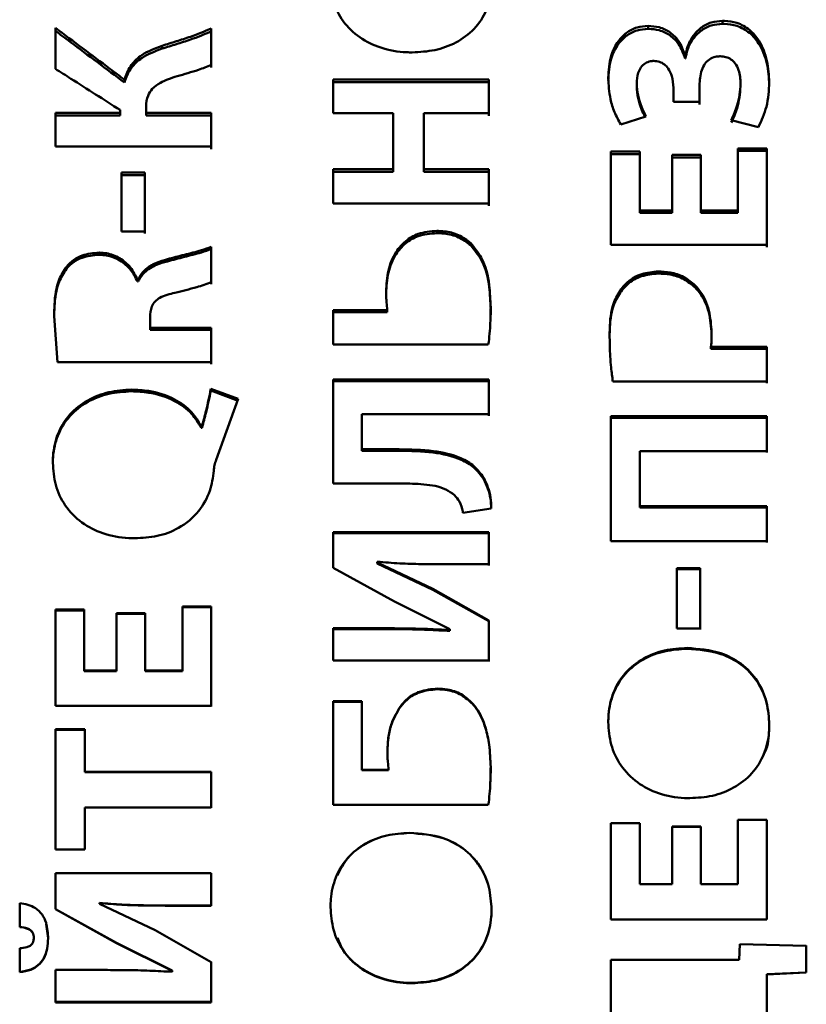
# Paper-space layout 'Лист1' of a CAD drawing. Units: millimetres. Extents: x -6391 to 575, y 766 to 4969.
# Drawn here: x -4973 to -4964, y 1962 to 1973 of the extents above; entities that cross this region are included whole.
import ezdxf

# ---------------------------------------------------------------- set-up
doc = ezdxf.new("R2010")
doc.units = ezdxf.units.MM

psp = doc.layouts.new('Лист1')

# ---------------------------------------------------------------- linework, layer by layer
at = {"color": 7, "linetype": 'Continuous', "lineweight": 50}
for p, q in [((-4965.392, 1972.924), (-4965.392, 1972.893)), ((-4972.511, 1972.849), (-4972.511, 1972.412)), ((-4970.847, 1972.455), (-4970.847, 1972.842)), ((-4970.847, 1972.842), (-4970.847, 1972.81)), ((-4966.185, 1972.87), (-4966.185, 1972.839)), ((-4970.847, 1972.81), (-4970.847, 1972.425)), ((-4971.371, 1972.658), (-4971.371, 1972.627)), ((-4965.787, 1972.552), (-4965.792, 1972.552)), ((-4965.792, 1972.552), (-4965.792, 1972.522)), ((-4965.792, 1972.522), (-4965.787, 1972.522)), ((-4965.787, 1972.552), (-4965.787, 1972.522)), ((-4971.773, 1972.265), (-4971.773, 1972.294)), ((-4967.884, 1972.298), (-4969.548, 1972.298)), ((-4969.548, 1972.298), (-4969.548, 1971.938)), ((-4967.884, 1971.938), (-4967.884, 1972.298)), ((-4967.884, 1972.298), (-4967.884, 1972.268)), ((-4969.548, 1972.268), (-4967.884, 1972.268)), ((-4967.884, 1972.268), (-4967.884, 1971.909)), ((-4966.308, 1972.254), (-4966.308, 1972.225)), ((-4965.915, 1972.06), (-4965.915, 1972.209)), ((-4965.639, 1972.06), (-4965.639, 1972.212)), ((-4965.639, 1972.212), (-4965.639, 1972.183)), ((-4965.199, 1972.252), (-4965.199, 1972.223)), ((-4965.639, 1972.031), (-4965.639, 1972.183)), ((-4971.543, 1971.941), (-4971.543, 1972.01)), ((-4971.543, 1972.01), (-4971.543, 1971.981)), ((-4971.543, 1971.981), (-4971.543, 1971.912)), ((-4965.915, 1972.06), (-4965.639, 1972.06)), ((-4971.82, 1971.941), (-4972.511, 1971.941)), ((-4972.511, 1971.941), (-4972.511, 1971.581)), ((-4972.511, 1971.912), (-4971.82, 1971.912)), ((-4971.82, 1971.972), (-4971.82, 1971.941)), ((-4971.82, 1971.941), (-4971.82, 1971.912)), ((-4970.847, 1971.941), (-4971.543, 1971.941)), ((-4971.543, 1971.941), (-4971.543, 1971.912)), ((-4971.543, 1971.912), (-4970.847, 1971.912)), ((-4970.847, 1971.581), (-4970.847, 1971.941)), ((-4970.847, 1971.941), (-4970.847, 1971.912)), ((-4970.847, 1971.912), (-4970.847, 1971.554)), ((-4969.548, 1971.938), (-4968.908, 1971.938)), ((-4968.908, 1971.938), (-4968.908, 1971.339)), ((-4968.58, 1971.339), (-4968.58, 1971.938)), ((-4968.58, 1971.938), (-4967.884, 1971.938)), ((-4968.58, 1971.938), (-4968.58, 1971.909)), ((-4968.58, 1971.909), (-4968.58, 1971.313)), ((-4966.478, 1971.818), (-4966.209, 1971.903)), ((-4965.298, 1971.865), (-4965.009, 1971.789)), ((-4972.511, 1971.581), (-4970.847, 1971.581)), ((-4964.92, 1971.562), (-4965.229, 1971.562)), ((-4965.229, 1971.562), (-4965.229, 1970.899)), ((-4964.92, 1970.531), (-4964.92, 1971.562)), ((-4964.92, 1971.562), (-4964.92, 1971.535)), ((-4966.276, 1971.529), (-4966.584, 1971.529)), ((-4966.584, 1971.529), (-4966.584, 1970.531)), ((-4966.276, 1971.502), (-4966.584, 1971.502)), ((-4966.276, 1970.899), (-4966.276, 1971.529)), ((-4966.276, 1971.529), (-4966.276, 1971.502)), ((-4966.276, 1971.502), (-4966.276, 1970.874)), ((-4965.93, 1971.493), (-4965.93, 1970.899)), ((-4965.624, 1971.493), (-4965.93, 1971.493)), ((-4965.624, 1971.466), (-4965.93, 1971.466)), ((-4965.624, 1970.899), (-4965.624, 1971.493)), ((-4965.624, 1971.493), (-4965.624, 1971.466)), ((-4965.624, 1971.466), (-4965.624, 1970.874)), ((-4964.92, 1971.535), (-4965.229, 1971.535)), ((-4964.92, 1971.535), (-4964.92, 1971.194)), ((-4971.556, 1971.304), (-4971.805, 1971.304)), ((-4971.805, 1971.304), (-4971.805, 1970.675)), ((-4971.805, 1971.278), (-4971.556, 1971.278)), ((-4971.556, 1971.304), (-4971.556, 1971.278)), ((-4968.908, 1971.339), (-4969.548, 1971.339)), ((-4969.548, 1971.339), (-4969.548, 1970.973)), ((-4969.548, 1971.313), (-4968.908, 1971.313)), ((-4968.908, 1971.339), (-4968.908, 1971.313)), ((-4967.884, 1971.339), (-4968.58, 1971.339)), ((-4968.58, 1971.339), (-4968.58, 1971.313)), ((-4968.58, 1971.313), (-4967.884, 1971.313)), ((-4967.884, 1970.973), (-4967.884, 1971.339)), ((-4967.884, 1971.339), (-4967.884, 1971.313)), ((-4967.884, 1971.313), (-4967.884, 1970.948)), ((-4964.92, 1970.851), (-4964.92, 1971.194)), ((-4969.548, 1970.973), (-4967.884, 1970.973)), ((-4965.93, 1970.899), (-4966.276, 1970.899)), ((-4966.276, 1970.899), (-4966.276, 1970.874)), ((-4965.93, 1970.874), (-4966.276, 1970.874)), ((-4965.93, 1970.899), (-4965.93, 1970.874)), ((-4965.229, 1970.899), (-4965.624, 1970.899)), ((-4965.624, 1970.899), (-4965.624, 1970.874)), ((-4965.624, 1970.874), (-4965.229, 1970.874)), ((-4965.229, 1970.899), (-4965.229, 1970.874)), ((-4964.92, 1970.851), (-4964.92, 1970.508)), ((-4971.805, 1970.675), (-4971.556, 1970.675)), ((-4968.441, 1970.681), (-4968.441, 1970.657)), ((-4970.847, 1970.135), (-4970.847, 1970.512)), ((-4970.847, 1970.512), (-4970.847, 1970.488)), ((-4968.078, 1970.551), (-4968.078, 1970.528)), ((-4966.584, 1970.531), (-4964.92, 1970.531)), ((-4972.044, 1970.449), (-4972.044, 1970.426)), ((-4970.847, 1970.488), (-4970.847, 1970.113)), ((-4972.393, 1970.299), (-4972.393, 1970.277)), ((-4971.316, 1970.379), (-4971.316, 1970.356)), ((-4966.078, 1970.249), (-4966.078, 1970.226)), ((-4971.627, 1970.162), (-4971.634, 1970.162)), ((-4971.634, 1970.162), (-4971.634, 1970.14)), ((-4971.634, 1970.14), (-4971.627, 1970.14)), ((-4971.627, 1970.162), (-4971.627, 1970.14)), ((-4965.683, 1970.099), (-4965.683, 1970.077)), ((-4966.463, 1970.075), (-4966.463, 1970.053)), ((-4972.523, 1969.772), (-4972.489, 1969.279)), ((-4972.523, 1969.772), (-4972.523, 1969.751)), ((-4968.97, 1969.836), (-4969.548, 1969.836)), ((-4969.548, 1969.836), (-4969.548, 1969.468)), ((-4969.548, 1969.815), (-4968.97, 1969.815)), ((-4968.97, 1969.815), (-4968.97, 1969.836)), ((-4967.869, 1969.719), (-4967.866, 1969.847)), ((-4967.866, 1969.868), (-4967.866, 1969.847)), ((-4971.501, 1969.646), (-4971.501, 1969.757)), ((-4971.501, 1969.757), (-4971.501, 1969.737)), ((-4971.501, 1969.625), (-4971.501, 1969.737)), ((-4970.847, 1969.646), (-4971.501, 1969.646)), ((-4971.501, 1969.646), (-4971.501, 1969.625)), ((-4971.501, 1969.625), (-4970.847, 1969.625)), ((-4970.847, 1969.279), (-4970.847, 1969.646)), ((-4970.847, 1969.646), (-4970.847, 1969.625)), ((-4970.847, 1969.625), (-4970.847, 1969.26)), ((-4969.548, 1969.468), (-4967.891, 1969.468)), ((-4964.92, 1969.442), (-4965.515, 1969.442)), ((-4965.515, 1969.442), (-4965.515, 1969.422)), ((-4965.515, 1969.422), (-4964.92, 1969.422)), ((-4964.92, 1969.074), (-4964.92, 1969.442)), ((-4964.92, 1969.442), (-4964.92, 1969.422)), ((-4964.92, 1969.422), (-4964.92, 1969.056)), ((-4972.489, 1969.279), (-4970.847, 1969.279)), ((-4967.884, 1969.095), (-4969.548, 1969.095)), ((-4969.548, 1969.095), (-4969.548, 1967.985)), ((-4969.548, 1969.077), (-4967.884, 1969.077)), ((-4967.884, 1968.724), (-4967.884, 1969.095)), ((-4967.884, 1969.095), (-4967.884, 1969.077)), ((-4967.884, 1969.077), (-4967.884, 1968.707)), ((-4966.562, 1969.074), (-4964.92, 1969.074)), ((-4971.699, 1968.987), (-4971.699, 1968.969)), ((-4970.561, 1968.887), (-4970.852, 1968.994)), ((-4970.852, 1968.994), (-4970.852, 1968.976)), ((-4970.852, 1968.976), (-4970.561, 1968.869)), ((-4970.796, 1968.237), (-4970.56, 1968.887)), ((-4969.239, 1968.35), (-4969.239, 1968.724)), ((-4969.239, 1968.724), (-4967.884, 1968.724)), ((-4969.239, 1968.724), (-4969.239, 1968.707)), ((-4969.239, 1968.707), (-4969.239, 1968.334)), ((-4964.92, 1968.703), (-4966.584, 1968.703)), ((-4966.584, 1968.703), (-4966.584, 1967.368)), ((-4966.584, 1968.686), (-4964.92, 1968.686)), ((-4964.92, 1968.33), (-4964.92, 1968.703)), ((-4964.92, 1968.703), (-4964.92, 1968.686)), ((-4964.92, 1968.686), (-4964.92, 1968.314)), ((-4970.946, 1968.596), (-4970.956, 1968.596)), ((-4970.956, 1968.596), (-4970.956, 1968.58)), ((-4970.956, 1968.58), (-4970.946, 1968.58)), ((-4970.946, 1968.596), (-4970.946, 1968.58)), ((-4968.844, 1968.35), (-4969.239, 1968.35)), ((-4969.239, 1968.35), (-4969.239, 1968.334)), ((-4969.239, 1968.334), (-4968.844, 1968.334)), ((-4968.844, 1968.334), (-4968.844, 1968.35)), ((-4966.276, 1967.743), (-4966.276, 1968.33)), ((-4966.276, 1968.33), (-4964.92, 1968.33)), ((-4966.276, 1968.33), (-4966.276, 1968.314)), ((-4966.276, 1968.314), (-4966.276, 1967.73)), ((-4969.548, 1967.985), (-4968.82, 1967.985)), ((-4967.94, 1968.047), (-4967.94, 1968.032)), ((-4968.163, 1967.671), (-4967.859, 1967.718)), ((-4964.92, 1967.743), (-4966.276, 1967.743)), ((-4966.276, 1967.743), (-4966.276, 1967.73)), ((-4966.276, 1967.73), (-4964.92, 1967.73)), ((-4964.92, 1967.368), (-4964.92, 1967.743)), ((-4964.92, 1967.743), (-4964.92, 1967.73)), ((-4964.92, 1967.73), (-4964.92, 1967.355)), ((-4967.884, 1967.467), (-4969.548, 1967.467)), ((-4969.548, 1967.467), (-4969.548, 1967.084)), ((-4967.884, 1967.123), (-4967.884, 1967.467)), ((-4967.884, 1967.467), (-4967.884, 1967.454)), ((-4969.548, 1967.454), (-4967.884, 1967.454)), ((-4967.884, 1967.454), (-4967.884, 1967.111)), ((-4966.584, 1967.368), (-4964.92, 1967.368)), ((-4969.076, 1967.143), (-4969.076, 1967.15)), ((-4969.076, 1967.15), (-4969.076, 1967.138)), ((-4968.484, 1966.862), (-4969.076, 1967.143)), ((-4969.076, 1967.143), (-4969.076, 1967.132)), ((-4969.548, 1967.084), (-4968.893, 1966.726)), ((-4969.076, 1967.138), (-4969.076, 1967.131)), ((-4968.484, 1966.851), (-4969.076, 1967.131)), ((-4968.375, 1967.123), (-4967.884, 1967.123)), ((-4965.629, 1967.082), (-4965.878, 1967.082)), ((-4965.878, 1967.082), (-4965.878, 1966.436)), ((-4965.878, 1967.071), (-4965.629, 1967.071)), ((-4965.629, 1967.082), (-4965.629, 1967.071)), ((-4967.884, 1966.524), (-4968.484, 1966.862)), ((-4968.484, 1966.862), (-4968.484, 1966.851)), ((-4968.484, 1966.851), (-4967.884, 1966.514)), ((-4968.893, 1966.726), (-4968.301, 1966.43)), ((-4972.203, 1966.638), (-4972.511, 1966.638)), ((-4972.511, 1966.638), (-4972.511, 1965.611)), ((-4972.203, 1966.629), (-4972.511, 1966.629)), ((-4972.203, 1965.989), (-4972.203, 1966.638)), ((-4972.203, 1966.638), (-4972.203, 1966.629)), ((-4972.203, 1966.629), (-4972.203, 1965.982)), ((-4970.847, 1966.673), (-4971.155, 1966.673)), ((-4971.155, 1966.673), (-4971.155, 1965.989)), ((-4970.847, 1966.663), (-4971.155, 1966.663)), ((-4970.847, 1965.611), (-4970.847, 1966.673)), ((-4970.847, 1966.673), (-4970.847, 1966.663)), ((-4970.847, 1966.663), (-4970.847, 1966.311)), ((-4971.857, 1966.601), (-4971.857, 1965.989)), ((-4971.551, 1966.601), (-4971.857, 1966.601)), ((-4971.551, 1966.592), (-4971.857, 1966.592)), ((-4971.551, 1965.989), (-4971.551, 1966.601)), ((-4971.551, 1966.601), (-4971.551, 1966.592)), ((-4971.551, 1966.592), (-4971.551, 1965.982)), ((-4967.884, 1966.094), (-4967.884, 1966.524)), ((-4967.884, 1966.524), (-4967.884, 1966.514)), ((-4967.884, 1966.514), (-4967.884, 1966.086)), ((-4969.054, 1966.44), (-4969.548, 1966.44)), ((-4969.548, 1966.44), (-4969.548, 1966.094)), ((-4969.548, 1966.431), (-4969.054, 1966.431)), ((-4969.054, 1966.431), (-4969.054, 1966.44)), ((-4968.301, 1966.43), (-4968.301, 1966.42)), ((-4968.301, 1966.42), (-4968.301, 1966.411)), ((-4965.878, 1966.436), (-4965.629, 1966.436)), ((-4970.847, 1965.958), (-4970.847, 1966.311)), ((-4965.769, 1966.229), (-4965.769, 1966.22)), ((-4969.548, 1966.094), (-4967.884, 1966.094)), ((-4971.857, 1965.989), (-4972.203, 1965.989)), ((-4972.203, 1965.989), (-4972.203, 1965.982)), ((-4971.857, 1965.989), (-4971.857, 1965.982)), ((-4971.155, 1965.989), (-4971.551, 1965.989)), ((-4971.551, 1965.989), (-4971.551, 1965.982)), ((-4971.155, 1965.989), (-4971.155, 1965.982)), ((-4971.857, 1965.982), (-4972.203, 1965.982)), ((-4971.551, 1965.982), (-4971.155, 1965.982)), ((-4970.847, 1965.958), (-4970.847, 1965.605)), ((-4968.434, 1965.795), (-4968.434, 1965.788)), ((-4972.511, 1965.611), (-4970.847, 1965.611)), ((-4969.242, 1965.662), (-4969.548, 1965.662)), ((-4969.548, 1965.662), (-4969.548, 1964.553)), ((-4969.242, 1965.655), (-4969.548, 1965.655)), ((-4969.242, 1964.929), (-4969.242, 1965.662)), ((-4969.242, 1965.662), (-4969.242, 1965.655)), ((-4969.242, 1965.655), (-4969.242, 1964.925)), ((-4968.832, 1965.602), (-4968.832, 1965.596)), ((-4968.059, 1965.637), (-4968.059, 1965.631)), ((-4972.195, 1965.361), (-4972.511, 1965.361)), ((-4972.511, 1965.361), (-4972.511, 1964.078)), ((-4972.195, 1965.356), (-4972.511, 1965.356)), ((-4972.195, 1964.905), (-4972.195, 1965.361)), ((-4972.195, 1965.361), (-4972.195, 1965.356)), ((-4972.195, 1965.356), (-4972.195, 1964.902)), ((-4964.893, 1965.411), (-4964.893, 1965.405)), ((-4967.869, 1964.825), (-4967.866, 1964.955)), ((-4967.866, 1964.958), (-4967.866, 1964.955)), ((-4970.847, 1964.905), (-4972.195, 1964.905)), ((-4972.195, 1964.905), (-4972.195, 1964.902)), ((-4972.195, 1964.902), (-4970.847, 1964.902)), ((-4970.847, 1964.905), (-4970.847, 1964.902)), ((-4968.955, 1964.929), (-4969.242, 1964.929)), ((-4969.242, 1964.929), (-4969.242, 1964.925)), ((-4969.242, 1964.925), (-4968.955, 1964.925)), ((-4968.955, 1964.925), (-4968.955, 1964.929)), ((-4972.195, 1964.078), (-4972.195, 1964.527)), ((-4972.195, 1964.527), (-4970.847, 1964.527)), ((-4972.195, 1964.527), (-4972.195, 1964.524)), ((-4972.195, 1964.524), (-4972.195, 1964.077)), ((-4969.548, 1964.553), (-4967.891, 1964.553)), ((-4966.276, 1964.36), (-4966.584, 1964.36)), ((-4966.584, 1964.36), (-4966.584, 1963.33)), ((-4966.276, 1964.358), (-4966.584, 1964.358)), ((-4966.276, 1963.708), (-4966.276, 1964.36)), ((-4966.276, 1964.36), (-4966.276, 1964.358)), ((-4966.276, 1964.358), (-4966.276, 1963.709)), ((-4965.93, 1964.323), (-4965.93, 1963.708)), ((-4965.624, 1964.323), (-4965.93, 1964.323)), ((-4965.624, 1964.321), (-4965.93, 1964.321)), ((-4965.624, 1963.708), (-4965.624, 1964.323)), ((-4965.624, 1964.323), (-4965.624, 1964.321)), ((-4965.624, 1964.321), (-4965.624, 1963.709)), ((-4964.92, 1964.395), (-4965.229, 1964.395)), ((-4965.229, 1964.395), (-4965.229, 1963.708)), ((-4964.92, 1964.393), (-4965.229, 1964.393)), ((-4964.92, 1963.33), (-4964.92, 1964.395)), ((-4964.92, 1964.395), (-4964.92, 1964.393)), ((-4964.92, 1964.393), (-4964.92, 1964.039)), ((-4968.733, 1964.255), (-4968.733, 1964.254)), ((-4972.511, 1964.078), (-4972.195, 1964.078)), ((-4964.92, 1963.685), (-4964.92, 1964.039)), ((-4970.847, 1963.825), (-4972.511, 1963.825)), ((-4972.511, 1963.825), (-4972.511, 1963.439)), ((-4970.847, 1963.478), (-4970.847, 1963.825)), ((-4970.847, 1963.825), (-4970.847, 1963.48)), ((-4966.276, 1963.708), (-4966.276, 1963.709)), ((-4965.93, 1963.708), (-4966.276, 1963.708)), ((-4965.624, 1963.708), (-4965.624, 1963.709)), ((-4965.229, 1963.708), (-4965.624, 1963.708)), ((-4964.92, 1963.685), (-4964.92, 1963.331)), ((-4972.891, 1963.503), (-4972.891, 1963.25)), ((-4972.039, 1963.506), (-4972.039, 1963.507)), ((-4972.039, 1963.507), (-4972.039, 1963.499)), ((-4972.039, 1963.498), (-4972.039, 1963.506)), ((-4972.039, 1963.498), (-4972.039, 1963.5)), ((-4971.447, 1963.216), (-4972.039, 1963.498)), ((-4971.338, 1963.478), (-4971.338, 1963.48)), ((-4970.847, 1963.48), (-4971.338, 1963.48)), ((-4971.338, 1963.478), (-4970.847, 1963.478)), ((-4970.847, 1963.478), (-4970.847, 1963.48)), ((-4971.857, 1963.082), (-4972.511, 1963.44)), ((-4972.511, 1963.439), (-4971.857, 1963.079)), ((-4967.856, 1963.435), (-4967.856, 1963.436)), ((-4972.588, 1963.132), (-4972.608, 1963.28)), ((-4964.92, 1963.331), (-4966.584, 1963.331)), ((-4966.584, 1963.33), (-4964.92, 1963.33)), ((-4964.92, 1963.33), (-4964.92, 1963.331)), ((-4972.751, 1963.183), (-4972.751, 1963.186)), ((-4970.847, 1962.876), (-4971.447, 1963.216)), ((-4972.588, 1963.129), (-4972.588, 1963.132)), ((-4971.857, 1963.082), (-4971.264, 1962.785)), ((-4971.857, 1963.079), (-4971.857, 1963.082)), ((-4971.857, 1963.079), (-4971.264, 1962.782)), ((-4965.206, 1963.068), (-4965.216, 1962.901)), ((-4964.498, 1963.05), (-4965.206, 1963.068)), ((-4964.498, 1963.053), (-4964.498, 1962.766)), ((-4964.498, 1962.763), (-4964.498, 1963.05)), ((-4970.847, 1962.879), (-4970.847, 1962.45)), ((-4970.847, 1962.446), (-4970.847, 1962.876)), ((-4965.216, 1962.901), (-4966.584, 1962.901)), ((-4966.584, 1962.901), (-4966.584, 1961.81)), ((-4972.017, 1962.792), (-4972.511, 1962.792)), ((-4972.511, 1962.792), (-4972.511, 1962.446)), ((-4971.264, 1962.782), (-4971.264, 1962.785)), ((-4971.264, 1962.782), (-4971.264, 1962.772)), ((-4964.498, 1962.766), (-4964.92, 1962.747)), ((-4964.92, 1962.743), (-4964.498, 1962.763)), ((-4964.92, 1962.743), (-4964.92, 1962.747)), ((-4964.92, 1962.747), (-4964.92, 1962.261)), ((-4964.92, 1961.768), (-4964.92, 1962.743)), ((-4964.498, 1962.763), (-4964.498, 1962.766)), ((-4968.703, 1962.65), (-4968.703, 1962.654)), ((-4970.847, 1962.45), (-4972.511, 1962.45)), ((-4972.511, 1962.446), (-4970.847, 1962.446)), ((-4970.847, 1962.446), (-4970.847, 1962.45))]:
    psp.add_line(p, q, dxfattribs=at)
at = {"color": 7, "linetype": 'Continuous', "lineweight": 50, "flags": 128}
for points in [[(-4971.556, 1970.675), (-4971.556, 1970.754), (-4971.556, 1970.833), (-4971.556, 1970.912), (-4971.556, 1970.99), (-4971.556, 1971.069), (-4971.556, 1971.147), (-4971.556, 1971.226), (-4971.556, 1971.304)], [(-4971.556, 1971.278), (-4971.556, 1971.2), (-4971.556, 1971.122), (-4971.556, 1971.043), (-4971.556, 1970.965), (-4971.556, 1970.887), (-4971.556, 1970.808), (-4971.556, 1970.73), (-4971.556, 1970.652)], [(-4965.629, 1966.436), (-4965.629, 1966.517), (-4965.629, 1966.598), (-4965.629, 1966.679), (-4965.629, 1966.759), (-4965.629, 1966.84), (-4965.629, 1966.921), (-4965.629, 1967.001), (-4965.629, 1967.082)], [(-4965.629, 1967.071), (-4965.629, 1966.99), (-4965.629, 1966.91), (-4965.629, 1966.83), (-4965.629, 1966.749), (-4965.629, 1966.669), (-4965.629, 1966.588), (-4965.629, 1966.508), (-4965.629, 1966.427)], [(-4970.847, 1964.527), (-4970.847, 1964.574), (-4970.847, 1964.621), (-4970.847, 1964.669), (-4970.847, 1964.716), (-4970.847, 1964.763), (-4970.847, 1964.811), (-4970.847, 1964.858), (-4970.847, 1964.905)], [(-4970.847, 1964.902), (-4970.847, 1964.854), (-4970.847, 1964.807), (-4970.847, 1964.76), (-4970.847, 1964.713), (-4970.847, 1964.666), (-4970.847, 1964.619), (-4970.847, 1964.571), (-4970.847, 1964.524)], [(-4972.891, 1963.025), (-4972.891, 1962.993), (-4972.891, 1962.96), (-4972.891, 1962.928), (-4972.891, 1962.896), (-4972.891, 1962.864), (-4972.891, 1962.832), (-4972.891, 1962.8), (-4972.891, 1962.767)]]:
    psp.add_lwpolyline(points, dxfattribs=at)
at = {"color": 7, "linetype": 'Continuous', "lineweight": 50}
for points, knots in [([(-4969.575, 1973.357), (-4969.569, 1973.28), (-4969.557, 1973.127), (-4969.449, 1972.911), (-4969.272, 1972.738), (-4969.034, 1972.623), (-4968.837, 1972.589), (-4968.723, 1972.587), (-4968.703, 1972.587)], [0, 0, 0, 0, 0.18175, 0.364167, 0.555489, 0.74418, 0.95533, 1, 1, 1, 1]), ([(-4968.703, 1972.587), (-4968.622, 1972.591), (-4968.461, 1972.601), (-4968.23, 1972.684), (-4968.032, 1972.829), (-4967.902, 1973.03), (-4967.86, 1973.206), (-4967.857, 1973.306), (-4967.856, 1973.331)], [0, 0, 0, 0, 0.18667, 0.373884, 0.564245, 0.755054, 0.937682, 1, 1, 1, 1]), ([(-4965.392, 1972.924), (-4965.432, 1972.921), (-4965.516, 1972.914), (-4965.626, 1972.854), (-4965.713, 1972.763), (-4965.766, 1972.659), (-4965.781, 1972.584), (-4965.787, 1972.552)], [0, 0, 0, 0, 0.19999, 0.409332, 0.60807, 0.832964, 1, 1, 1, 1]), ([(-4964.893, 1972.269), (-4964.898, 1972.346), (-4964.907, 1972.5), (-4964.982, 1972.694), (-4965.098, 1972.833), (-4965.229, 1972.907), (-4965.333, 1972.924), (-4965.385, 1972.924), (-4965.392, 1972.924)], [0, 0, 0, 0, 0.254389, 0.510041, 0.672243, 0.835607, 0.980142, 1, 1, 1, 1]), ([(-4971.773, 1972.294), (-4971.825, 1972.334), (-4971.974, 1972.446), (-4972.22, 1972.631), (-4972.414, 1972.776), (-4972.511, 1972.849)], [0, 0, 0, 0, 0.212656, 0.606323, 1, 1, 1, 1]), ([(-4972.511, 1972.817), (-4972.458, 1972.777), (-4972.308, 1972.666), (-4972.062, 1972.481), (-4971.869, 1972.337), (-4971.773, 1972.265)], [0, 0, 0, 0, 0.217606, 0.608798, 1, 1, 1, 1]), ([(-4970.847, 1972.842), (-4970.921, 1972.811), (-4971.043, 1972.761), (-4971.22, 1972.705), (-4971.32, 1972.674), (-4971.371, 1972.658)], [0, 0, 0, 0, 0.430419, 0.715171, 1, 1, 1, 1]), ([(-4966.185, 1972.87), (-4966.225, 1972.867), (-4966.309, 1972.86), (-4966.421, 1972.8), (-4966.52, 1972.697), (-4966.598, 1972.533), (-4966.606, 1972.395), (-4966.612, 1972.316)], [0, 0, 0, 0, 0.150969, 0.311532, 0.464583, 0.691861, 1, 1, 1, 1]), ([(-4966.185, 1972.839), (-4966.225, 1972.835), (-4966.309, 1972.828), (-4966.422, 1972.768), (-4966.52, 1972.666), (-4966.598, 1972.502), (-4966.607, 1972.365), (-4966.612, 1972.286)], [0, 0, 0, 0, 0.1512796, 0.3127033, 0.4662829, 0.6934637, 1, 1, 1, 1]), ([(-4965.792, 1972.552), (-4965.811, 1972.607), (-4965.844, 1972.701), (-4965.947, 1972.805), (-4966.062, 1972.862), (-4966.146, 1972.867), (-4966.185, 1972.87)], [0, 0, 0, 0, 0.320618, 0.555061, 0.790332, 1, 1, 1, 1]), ([(-4965.792, 1972.522), (-4965.811, 1972.576), (-4965.844, 1972.67), (-4965.947, 1972.773), (-4966.062, 1972.83), (-4966.145, 1972.836), (-4966.185, 1972.839)], [0, 0, 0, 0, 0.319175, 0.553833, 0.7893, 1, 1, 1, 1]), ([(-4965.392, 1972.893), (-4965.432, 1972.889), (-4965.516, 1972.882), (-4965.626, 1972.822), (-4965.713, 1972.731), (-4965.766, 1972.627), (-4965.781, 1972.553), (-4965.787, 1972.522)], [0, 0, 0, 0, 0.200327, 0.410713, 0.610054, 0.835088, 1, 1, 1, 1]), ([(-4964.893, 1972.239), (-4964.898, 1972.316), (-4964.907, 1972.47), (-4964.983, 1972.664), (-4965.099, 1972.803), (-4965.231, 1972.875), (-4965.334, 1972.892), (-4965.386, 1972.892), (-4965.392, 1972.893)], [0, 0, 0, 0, 0.254966, 0.511222, 0.673331, 0.836573, 0.981443, 1, 1, 1, 1]), ([(-4970.847, 1972.81), (-4970.921, 1972.78), (-4971.043, 1972.73), (-4971.22, 1972.675), (-4971.32, 1972.643), (-4971.371, 1972.627)], [0, 0, 0, 0, 0.430598, 0.715261, 1, 1, 1, 1]), ([(-4971.371, 1972.658), (-4971.446, 1972.63), (-4971.571, 1972.584), (-4971.706, 1972.458), (-4971.755, 1972.359), (-4971.77, 1972.302), (-4971.773, 1972.294)], [0, 0, 0, 0, 0.416875, 0.685036, 0.953585, 1, 1, 1, 1]), ([(-4971.371, 1972.627), (-4971.446, 1972.599), (-4971.571, 1972.553), (-4971.706, 1972.428), (-4971.755, 1972.329), (-4971.77, 1972.273), (-4971.773, 1972.265)], [0, 0, 0, 0, 0.4175589, 0.6854393, 0.9537311, 1, 1, 1, 1]), ([(-4965.639, 1972.212), (-4965.636, 1972.268), (-4965.633, 1972.35), (-4965.594, 1972.448), (-4965.549, 1972.505), (-4965.491, 1972.537), (-4965.444, 1972.545), (-4965.421, 1972.545), (-4965.416, 1972.545)], [0, 0, 0, 0, 0.3771294, 0.5506771, 0.6982943, 0.8471227, 0.972805, 1, 1, 1, 1]), ([(-4965.416, 1972.545), (-4965.396, 1972.544), (-4965.356, 1972.541), (-4965.3, 1972.515), (-4965.251, 1972.467), (-4965.207, 1972.379), (-4965.202, 1972.302), (-4965.199, 1972.252)], [0, 0, 0, 0, 0.143522, 0.286999, 0.430318, 0.635095, 1, 1, 1, 1]), ([(-4972.511, 1972.412), (-4972.456, 1972.377), (-4972.313, 1972.286), (-4972.082, 1972.139), (-4971.907, 1972.027), (-4971.82, 1971.972)], [0, 0, 0, 0, 0.2406599, 0.6203277, 1, 1, 1, 1]), ([(-4971.212, 1972.332), (-4971.174, 1972.343), (-4971.098, 1972.366), (-4970.974, 1972.402), (-4970.892, 1972.436), (-4970.847, 1972.455)], [0, 0, 0, 0, 0.309375, 0.618766, 1, 1, 1, 1]), ([(-4966.308, 1972.254), (-4966.306, 1972.293), (-4966.302, 1972.354), (-4966.266, 1972.428), (-4966.22, 1972.473), (-4966.169, 1972.493), (-4966.137, 1972.495), (-4966.125, 1972.496)], [0, 0, 0, 0, 0.347261, 0.537101, 0.728707, 0.893508, 1, 1, 1, 1]), ([(-4966.125, 1972.496), (-4966.105, 1972.494), (-4966.064, 1972.49), (-4966.011, 1972.46), (-4965.963, 1972.409), (-4965.923, 1972.324), (-4965.918, 1972.251), (-4965.915, 1972.209)], [0, 0, 0, 0, 0.149521, 0.298795, 0.44283, 0.677495, 1, 1, 1, 1]), ([(-4971.543, 1972.01), (-4971.54, 1972.049), (-4971.534, 1972.117), (-4971.476, 1972.206), (-4971.37, 1972.283), (-4971.274, 1972.313), (-4971.212, 1972.332)], [0, 0, 0, 0, 0.237612, 0.410946, 0.624895, 1, 1, 1, 1]), ([(-4966.612, 1972.316), (-4966.607, 1972.239), (-4966.6, 1972.114), (-4966.548, 1971.947), (-4966.502, 1971.861), (-4966.478, 1971.818)], [0, 0, 0, 0, 0.444503, 0.718776, 1, 1, 1, 1]), ([(-4966.209, 1971.903), (-4966.226, 1971.938), (-4966.26, 1972.011), (-4966.298, 1972.129), (-4966.305, 1972.212), (-4966.308, 1972.254)], [0, 0, 0, 0, 0.314294, 0.652807, 1, 1, 1, 1]), ([(-4966.22, 1971.9), (-4966.233, 1971.927), (-4966.263, 1971.991), (-4966.298, 1972.1), (-4966.305, 1972.183), (-4966.308, 1972.225)], [0, 0, 0, 0, 0.261122, 0.625863, 1, 1, 1, 1]), ([(-4965.199, 1972.252), (-4965.206, 1972.174), (-4965.219, 1972.04), (-4965.275, 1971.917), (-4965.298, 1971.865)], [0, 0, 0, 0, 0.580537, 1, 1, 1, 1]), ([(-4965.199, 1972.223), (-4965.207, 1972.145), (-4965.219, 1972.012), (-4965.275, 1971.888), (-4965.298, 1971.837)], [0, 0, 0, 0, 0.582529, 1, 1, 1, 1]), ([(-4965.009, 1971.789), (-4964.976, 1971.861), (-4964.906, 1972.014), (-4964.898, 1972.18), (-4964.893, 1972.269)], [0, 0, 0, 0, 0.469368, 1, 1, 1, 1]), ([(-4968.441, 1970.681), (-4968.509, 1970.676), (-4968.629, 1970.666), (-4968.779, 1970.578), (-4968.893, 1970.445), (-4968.969, 1970.257), (-4968.978, 1970.11), (-4968.982, 1970.035)], [0, 0, 0, 0, 0.208365, 0.36984, 0.531065, 0.759135, 1, 1, 1, 1]), ([(-4968.441, 1970.657), (-4968.509, 1970.652), (-4968.629, 1970.642), (-4968.779, 1970.554), (-4968.894, 1970.421), (-4968.969, 1970.234), (-4968.978, 1970.088), (-4968.982, 1970.013)], [0, 0, 0, 0, 0.209491, 0.371369, 0.533004, 0.760958, 1, 1, 1, 1]), ([(-4968.078, 1970.551), (-4968.12, 1970.583), (-4968.204, 1970.646), (-4968.336, 1970.678), (-4968.415, 1970.68), (-4968.441, 1970.681)], [0, 0, 0, 0, 0.398956, 0.797542, 1, 1, 1, 1]), ([(-4968.078, 1970.528), (-4968.12, 1970.559), (-4968.204, 1970.622), (-4968.336, 1970.654), (-4968.415, 1970.657), (-4968.441, 1970.657)], [0, 0, 0, 0, 0.399109, 0.797972, 1, 1, 1, 1]), ([(-4970.847, 1970.512), (-4970.882, 1970.499), (-4970.976, 1970.465), (-4971.135, 1970.427), (-4971.256, 1970.395), (-4971.316, 1970.379)], [0, 0, 0, 0, 0.229535, 0.614739, 1, 1, 1, 1]), ([(-4967.866, 1969.868), (-4967.869, 1969.946), (-4967.876, 1970.125), (-4967.933, 1970.371), (-4968.038, 1970.501), (-4968.078, 1970.551)], [0, 0, 0, 0, 0.321286, 0.740205, 1, 1, 1, 1]), ([(-4967.866, 1969.847), (-4967.869, 1969.925), (-4967.876, 1970.104), (-4967.933, 1970.348), (-4968.038, 1970.478), (-4968.078, 1970.528)], [0, 0, 0, 0, 0.322288, 0.740563, 1, 1, 1, 1]), ([(-4972.044, 1970.449), (-4972.106, 1970.444), (-4972.202, 1970.436), (-4972.32, 1970.375), (-4972.368, 1970.325), (-4972.393, 1970.299)], [0, 0, 0, 0, 0.46855, 0.72455, 1, 1, 1, 1]), ([(-4972.044, 1970.426), (-4972.106, 1970.421), (-4972.202, 1970.413), (-4972.321, 1970.352), (-4972.368, 1970.303), (-4972.393, 1970.277)], [0, 0, 0, 0, 0.470465, 0.725627, 1, 1, 1, 1]), ([(-4971.634, 1970.162), (-4971.657, 1970.206), (-4971.701, 1970.296), (-4971.819, 1970.396), (-4971.941, 1970.444), (-4972.018, 1970.448), (-4972.044, 1970.449)], [0, 0, 0, 0, 0.282721, 0.567986, 0.85338, 1, 1, 1, 1]), ([(-4971.634, 1970.14), (-4971.656, 1970.184), (-4971.701, 1970.273), (-4971.819, 1970.372), (-4971.94, 1970.421), (-4972.018, 1970.425), (-4972.044, 1970.426)], [0, 0, 0, 0, 0.281802, 0.566132, 0.85165, 1, 1, 1, 1]), ([(-4970.847, 1970.488), (-4970.882, 1970.476), (-4970.976, 1970.442), (-4971.135, 1970.404), (-4971.256, 1970.372), (-4971.316, 1970.356)], [0, 0, 0, 0, 0.230154, 0.615049, 1, 1, 1, 1]), ([(-4972.393, 1970.299), (-4972.421, 1970.254), (-4972.498, 1970.132), (-4972.52, 1969.944), (-4972.523, 1969.813), (-4972.523, 1969.772)], [0, 0, 0, 0, 0.286466, 0.777398, 1, 1, 1, 1]), ([(-4971.316, 1970.379), (-4971.355, 1970.368), (-4971.443, 1970.341), (-4971.552, 1970.278), (-4971.609, 1970.204), (-4971.624, 1970.168), (-4971.627, 1970.162)], [0, 0, 0, 0, 0.303788, 0.697786, 0.944712, 1, 1, 1, 1]), ([(-4971.316, 1970.356), (-4971.355, 1970.345), (-4971.443, 1970.319), (-4971.552, 1970.255), (-4971.609, 1970.182), (-4971.624, 1970.146), (-4971.627, 1970.14)], [0, 0, 0, 0, 0.304166, 0.698761, 0.945039, 1, 1, 1, 1]), ([(-4972.393, 1970.277), (-4972.421, 1970.232), (-4972.498, 1970.11), (-4972.52, 1969.923), (-4972.523, 1969.792), (-4972.523, 1969.751)], [0, 0, 0, 0, 0.286284, 0.77518, 1, 1, 1, 1]), ([(-4966.078, 1970.249), (-4966.138, 1970.243), (-4966.257, 1970.232), (-4966.388, 1970.158), (-4966.445, 1970.095), (-4966.463, 1970.075)], [0, 0, 0, 0, 0.408872, 0.811563, 1, 1, 1, 1]), ([(-4966.078, 1970.226), (-4966.138, 1970.221), (-4966.257, 1970.209), (-4966.388, 1970.135), (-4966.445, 1970.072), (-4966.463, 1970.053)], [0, 0, 0, 0, 0.410557, 0.814772, 1, 1, 1, 1]), ([(-4965.683, 1970.099), (-4965.722, 1970.131), (-4965.8, 1970.197), (-4965.942, 1970.241), (-4966.035, 1970.246), (-4966.078, 1970.249)], [0, 0, 0, 0, 0.351036, 0.704895, 1, 1, 1, 1]), ([(-4965.683, 1970.077), (-4965.722, 1970.109), (-4965.8, 1970.175), (-4965.942, 1970.219), (-4966.036, 1970.224), (-4966.078, 1970.226)], [0, 0, 0, 0, 0.3510342, 0.7049767, 1, 1, 1, 1]), ([(-4971.235, 1970.021), (-4971.157, 1970.04), (-4971.053, 1970.066), (-4970.923, 1970.103), (-4970.872, 1970.124), (-4970.847, 1970.135)], [0, 0, 0, 0, 0.592093, 0.795454, 1, 1, 1, 1]), ([(-4965.508, 1969.568), (-4965.512, 1969.647), (-4965.52, 1969.805), (-4965.589, 1969.989), (-4965.662, 1970.074), (-4965.683, 1970.099)], [0, 0, 0, 0, 0.414463, 0.832324, 1, 1, 1, 1]), ([(-4971.501, 1969.757), (-4971.499, 1969.798), (-4971.495, 1969.859), (-4971.449, 1969.931), (-4971.368, 1969.99), (-4971.291, 1970.008), (-4971.235, 1970.021)], [0, 0, 0, 0, 0.288268, 0.442362, 0.596012, 1, 1, 1, 1]), ([(-4968.982, 1970.035), (-4968.982, 1970.015), (-4968.981, 1969.976), (-4968.977, 1969.91), (-4968.972, 1969.863), (-4968.97, 1969.836)], [0, 0, 0, 0, 0.294691, 0.58933, 1, 1, 1, 1]), ([(-4966.463, 1970.075), (-4966.493, 1970.029), (-4966.571, 1969.907), (-4966.594, 1969.728), (-4966.596, 1969.607), (-4966.597, 1969.575)], [0, 0, 0, 0, 0.3075859, 0.8191825, 1, 1, 1, 1]), ([(-4966.463, 1970.053), (-4966.493, 1970.007), (-4966.571, 1969.886), (-4966.594, 1969.708), (-4966.596, 1969.587), (-4966.597, 1969.555)], [0, 0, 0, 0, 0.307406, 0.816963, 1, 1, 1, 1]), ([(-4965.508, 1969.548), (-4965.512, 1969.627), (-4965.52, 1969.785), (-4965.59, 1969.968), (-4965.663, 1970.053), (-4965.683, 1970.077)], [0, 0, 0, 0, 0.41578, 0.83503, 1, 1, 1, 1]), ([(-4967.891, 1969.468), (-4967.886, 1969.506), (-4967.876, 1969.584), (-4967.868, 1969.718), (-4967.867, 1969.812), (-4967.866, 1969.868)], [0, 0, 0, 0, 0.293145, 0.586186, 1, 1, 1, 1]), ([(-4966.597, 1969.575), (-4966.596, 1969.497), (-4966.594, 1969.379), (-4966.582, 1969.212), (-4966.569, 1969.124), (-4966.562, 1969.074)], [0, 0, 0, 0, 0.469011, 0.70348, 1, 1, 1, 1]), ([(-4965.515, 1969.442), (-4965.514, 1969.452), (-4965.511, 1969.478), (-4965.509, 1969.52), (-4965.508, 1969.552), (-4965.508, 1969.568)], [0, 0, 0, 0, 0.249066, 0.624138, 1, 1, 1, 1]), ([(-4971.699, 1968.987), (-4971.78, 1968.982), (-4971.941, 1968.971), (-4972.172, 1968.882), (-4972.367, 1968.73), (-4972.495, 1968.52), (-4972.535, 1968.336), (-4972.538, 1968.232), (-4972.538, 1968.207)], [0, 0, 0, 0, 0.187111, 0.374726, 0.565264, 0.7562, 0.940326, 1, 1, 1, 1]), ([(-4971.699, 1968.969), (-4971.78, 1968.964), (-4971.941, 1968.954), (-4972.172, 1968.865), (-4972.367, 1968.713), (-4972.495, 1968.503), (-4972.535, 1968.32), (-4972.538, 1968.217), (-4972.538, 1968.192)], [0, 0, 0, 0, 0.187416, 0.375337, 0.565954, 0.75699, 0.940691, 1, 1, 1, 1]), ([(-4970.956, 1968.596), (-4970.986, 1968.648), (-4971.056, 1968.766), (-4971.252, 1968.903), (-4971.479, 1968.977), (-4971.638, 1968.984), (-4971.699, 1968.987)], [0, 0, 0, 0, 0.205249, 0.462857, 0.79314, 1, 1, 1, 1]), ([(-4970.956, 1968.58), (-4970.986, 1968.632), (-4971.056, 1968.749), (-4971.252, 1968.885), (-4971.479, 1968.959), (-4971.638, 1968.966), (-4971.699, 1968.969)], [0, 0, 0, 0, 0.204607, 0.462134, 0.793342, 1, 1, 1, 1]), ([(-4970.852, 1968.994), (-4970.86, 1968.955), (-4970.876, 1968.878), (-4970.906, 1968.745), (-4970.931, 1968.652), (-4970.946, 1968.596)], [0, 0, 0, 0, 0.2895924, 0.5791936, 1, 1, 1, 1]), ([(-4970.852, 1968.976), (-4970.86, 1968.937), (-4970.876, 1968.86), (-4970.906, 1968.728), (-4970.931, 1968.635), (-4970.946, 1968.58)], [0, 0, 0, 0, 0.290556, 0.58112, 1, 1, 1, 1]), ([(-4967.94, 1968.047), (-4967.973, 1968.09), (-4968.037, 1968.178), (-4968.223, 1968.284), (-4968.498, 1968.344), (-4968.722, 1968.348), (-4968.844, 1968.35)], [0, 0, 0, 0, 0.162788, 0.325669, 0.632205, 1, 1, 1, 1]), ([(-4967.94, 1968.032), (-4967.973, 1968.076), (-4968.037, 1968.163), (-4968.223, 1968.268), (-4968.498, 1968.329), (-4968.722, 1968.332), (-4968.844, 1968.334)], [0, 0, 0, 0, 0.162379, 0.324908, 0.631981, 1, 1, 1, 1]), ([(-4972.538, 1968.207), (-4972.533, 1968.127), (-4972.521, 1967.966), (-4972.414, 1967.74), (-4972.237, 1967.559), (-4971.999, 1967.439), (-4971.801, 1967.402), (-4971.686, 1967.4), (-4971.664, 1967.4)], [0, 0, 0, 0, 0.181141, 0.362968, 0.55409, 0.741896, 0.952391, 1, 1, 1, 1]), ([(-4970.82, 1968.121), (-4970.818, 1968.141), (-4970.814, 1968.18), (-4970.802, 1968.217), (-4970.795, 1968.236)], [0, 0, 0, 0, 0.494232, 1, 1, 1, 1]), ([(-4971.664, 1967.4), (-4971.584, 1967.404), (-4971.422, 1967.413), (-4971.178, 1967.504), (-4970.977, 1967.673), (-4970.853, 1967.895), (-4970.83, 1968.048), (-4970.82, 1968.121)], [0, 0, 0, 0, 0.195487, 0.391779, 0.621748, 0.820461, 1, 1, 1, 1]), ([(-4968.82, 1967.985), (-4968.74, 1967.984), (-4968.58, 1967.98), (-4968.377, 1967.951), (-4968.282, 1967.882), (-4968.252, 1967.86)], [0, 0, 0, 0, 0.405303, 0.813432, 1, 1, 1, 1]), ([(-4967.859, 1967.718), (-4967.861, 1967.758), (-4967.864, 1967.834), (-4967.891, 1967.946), (-4967.924, 1968.013), (-4967.94, 1968.047)], [0, 0, 0, 0, 0.348753, 0.669688, 1, 1, 1, 1]), ([(-4967.86, 1967.718), (-4967.862, 1967.753), (-4967.865, 1967.825), (-4967.892, 1967.932), (-4967.924, 1967.998), (-4967.94, 1968.032)], [0, 0, 0, 0, 0.323297, 0.656765, 1, 1, 1, 1]), ([(-4968.252, 1967.86), (-4968.233, 1967.838), (-4968.19, 1967.788), (-4968.169, 1967.718), (-4968.163, 1967.676), (-4968.163, 1967.671)], [0, 0, 0, 0, 0.403663, 0.933737, 1, 1, 1, 1]), ([(-4969.076, 1967.15), (-4968.996, 1967.143), (-4968.84, 1967.13), (-4968.606, 1967.124), (-4968.452, 1967.123), (-4968.375, 1967.123)], [0, 0, 0, 0, 0.342109, 0.670932, 1, 1, 1, 1]), ([(-4968.301, 1966.42), (-4968.381, 1966.424), (-4968.546, 1966.433), (-4968.797, 1966.439), (-4968.968, 1966.439), (-4969.054, 1966.44)], [0, 0, 0, 0, 0.3185702, 0.6592256, 1, 1, 1, 1]), ([(-4968.301, 1966.411), (-4968.381, 1966.415), (-4968.546, 1966.424), (-4968.797, 1966.43), (-4968.968, 1966.43), (-4969.054, 1966.431)], [0, 0, 0, 0, 0.318571, 0.659226, 1, 1, 1, 1]), ([(-4965.769, 1966.229), (-4965.85, 1966.224), (-4966.012, 1966.214), (-4966.242, 1966.125), (-4966.438, 1965.972), (-4966.566, 1965.76), (-4966.608, 1965.573), (-4966.611, 1965.466), (-4966.612, 1965.438)], [0, 0, 0, 0, 0.186331, 0.373193, 0.562221, 0.751641, 0.934608, 1, 1, 1, 1]), ([(-4965.769, 1966.22), (-4965.85, 1966.215), (-4966.012, 1966.205), (-4966.242, 1966.117), (-4966.438, 1965.964), (-4966.566, 1965.753), (-4966.608, 1965.567), (-4966.611, 1965.46), (-4966.612, 1965.432)], [0, 0, 0, 0, 0.1866347, 0.3738007, 0.5629139, 0.7524394, 0.9349939, 1, 1, 1, 1]), ([(-4964.893, 1965.411), (-4964.898, 1965.491), (-4964.909, 1965.653), (-4965.01, 1965.885), (-4965.183, 1966.069), (-4965.444, 1966.204), (-4965.647, 1966.219), (-4965.769, 1966.229)], [0, 0, 0, 0, 0.179325, 0.35944, 0.552035, 0.73014, 1, 1, 1, 1]), ([(-4964.893, 1965.405), (-4964.898, 1965.486), (-4964.909, 1965.648), (-4965.011, 1965.879), (-4965.184, 1966.061), (-4965.445, 1966.196), (-4965.647, 1966.211), (-4965.769, 1966.22)], [0, 0, 0, 0, 0.1796428, 0.360085, 0.5518197, 0.7298412, 1, 1, 1, 1]), ([(-4968.434, 1965.795), (-4968.499, 1965.789), (-4968.614, 1965.779), (-4968.75, 1965.7), (-4968.807, 1965.632), (-4968.832, 1965.602)], [0, 0, 0, 0, 0.421769, 0.748714, 1, 1, 1, 1]), ([(-4968.434, 1965.788), (-4968.499, 1965.782), (-4968.614, 1965.772), (-4968.751, 1965.693), (-4968.807, 1965.625), (-4968.832, 1965.596)], [0, 0, 0, 0, 0.423541, 0.750883, 1, 1, 1, 1]), ([(-4968.059, 1965.637), (-4968.097, 1965.673), (-4968.175, 1965.743), (-4968.312, 1965.789), (-4968.399, 1965.793), (-4968.434, 1965.795)], [0, 0, 0, 0, 0.37454, 0.747796, 1, 1, 1, 1]), ([(-4968.059, 1965.631), (-4968.098, 1965.666), (-4968.175, 1965.737), (-4968.312, 1965.782), (-4968.399, 1965.786), (-4968.434, 1965.788)], [0, 0, 0, 0, 0.37442, 0.747677, 1, 1, 1, 1]), ([(-4968.832, 1965.602), (-4968.865, 1965.545), (-4968.924, 1965.446), (-4968.96, 1965.282), (-4968.965, 1965.183), (-4968.967, 1965.132)], [0, 0, 0, 0, 0.39722, 0.694458, 1, 1, 1, 1]), ([(-4968.832, 1965.596), (-4968.865, 1965.539), (-4968.922, 1965.44), (-4968.953, 1965.319), (-4968.957, 1965.262), (-4968.958, 1965.254)], [0, 0, 0, 0, 0.53336, 0.932941, 1, 1, 1, 1]), ([(-4967.866, 1964.958), (-4967.869, 1965.039), (-4967.874, 1965.181), (-4967.92, 1965.395), (-4967.983, 1965.545), (-4968.045, 1965.621), (-4968.059, 1965.637)], [0, 0, 0, 0, 0.334345, 0.592105, 0.913101, 1, 1, 1, 1]), ([(-4967.866, 1964.955), (-4967.869, 1965.035), (-4967.874, 1965.177), (-4967.92, 1965.39), (-4967.983, 1965.539), (-4968.045, 1965.615), (-4968.059, 1965.631)], [0, 0, 0, 0, 0.3354038, 0.5916343, 0.9122721, 1, 1, 1, 1]), ([(-4966.612, 1965.438), (-4966.606, 1965.357), (-4966.594, 1965.195), (-4966.486, 1964.966), (-4966.308, 1964.784), (-4966.07, 1964.664), (-4965.873, 1964.628), (-4965.76, 1964.626), (-4965.74, 1964.626)], [0, 0, 0, 0, 0.1817146, 0.3640931, 0.5555498, 0.7443407, 0.95546, 1, 1, 1, 1]), ([(-4965.74, 1964.626), (-4965.659, 1964.63), (-4965.498, 1964.64), (-4965.266, 1964.728), (-4965.069, 1964.881), (-4964.939, 1965.092), (-4964.896, 1965.278), (-4964.894, 1965.384), (-4964.893, 1965.411)], [0, 0, 0, 0, 0.186628, 0.3738, 0.564262, 0.755168, 0.937968, 1, 1, 1, 1]), ([(-4964.962, 1965.077), (-4964.958, 1965.083), (-4964.911, 1965.156), (-4964.898, 1965.274), (-4964.894, 1965.379), (-4964.893, 1965.405)], [0, 0, 0, 0, 0.068403, 0.7647, 1, 1, 1, 1]), ([(-4968.967, 1965.132), (-4968.967, 1965.112), (-4968.967, 1965.072), (-4968.963, 1965.004), (-4968.958, 1964.957), (-4968.955, 1964.929)], [0, 0, 0, 0, 0.294171, 0.588324, 1, 1, 1, 1]), ([(-4967.891, 1964.553), (-4967.886, 1964.592), (-4967.876, 1964.672), (-4967.868, 1964.807), (-4967.867, 1964.903), (-4967.866, 1964.958)], [0, 0, 0, 0, 0.2949426, 0.5897863, 1, 1, 1, 1]), ([(-4968.733, 1964.255), (-4968.814, 1964.25), (-4968.975, 1964.24), (-4969.206, 1964.151), (-4969.401, 1963.997), (-4969.529, 1963.785), (-4969.571, 1963.598), (-4969.574, 1963.49), (-4969.575, 1963.462)], [0, 0, 0, 0, 0.186331, 0.373193, 0.56222, 0.751641, 0.934608, 1, 1, 1, 1]), ([(-4968.733, 1964.254), (-4968.814, 1964.249), (-4968.975, 1964.239), (-4969.204, 1964.149), (-4969.398, 1964.004), (-4969.47, 1963.866), (-4969.504, 1963.801)], [0, 0, 0, 0, 0.2550311, 0.5107883, 0.7692061, 1, 1, 1, 1]), ([(-4967.856, 1963.435), (-4967.862, 1963.516), (-4967.872, 1963.678), (-4967.973, 1963.911), (-4968.146, 1964.094), (-4968.407, 1964.23), (-4968.61, 1964.246), (-4968.733, 1964.255)], [0, 0, 0, 0, 0.179313, 0.359414, 0.552036, 0.73013, 1, 1, 1, 1]), ([(-4967.856, 1963.436), (-4967.862, 1963.517), (-4967.872, 1963.679), (-4967.974, 1963.912), (-4968.147, 1964.094), (-4968.408, 1964.229), (-4968.611, 1964.244), (-4968.733, 1964.254)], [0, 0, 0, 0, 0.17963, 0.36006, 0.55182, 0.72983, 1, 1, 1, 1]), ([(-4972.588, 1963.129), (-4972.591, 1963.185), (-4972.596, 1963.275), (-4972.648, 1963.387), (-4972.718, 1963.454), (-4972.803, 1963.492), (-4972.862, 1963.499), (-4972.891, 1963.503)], [0, 0, 0, 0, 0.309875, 0.490987, 0.673495, 0.834682, 1, 1, 1, 1]), ([(-4972.039, 1963.507), (-4971.96, 1963.5), (-4971.803, 1963.487), (-4971.569, 1963.481), (-4971.415, 1963.48), (-4971.338, 1963.48)], [0, 0, 0, 0, 0.342157, 0.670956, 1, 1, 1, 1]), ([(-4972.039, 1963.506), (-4971.96, 1963.499), (-4971.803, 1963.486), (-4971.569, 1963.479), (-4971.415, 1963.479), (-4971.338, 1963.478)], [0, 0, 0, 0, 0.3421551, 0.6709545, 1, 1, 1, 1]), ([(-4969.575, 1963.462), (-4969.569, 1963.381), (-4969.557, 1963.219), (-4969.449, 1962.99), (-4969.272, 1962.808), (-4969.034, 1962.688), (-4968.837, 1962.652), (-4968.723, 1962.65), (-4968.703, 1962.65)], [0, 0, 0, 0, 0.181715, 0.364093, 0.55555, 0.744341, 0.95546, 1, 1, 1, 1]), ([(-4968.703, 1962.654), (-4968.622, 1962.659), (-4968.461, 1962.668), (-4968.23, 1962.756), (-4968.032, 1962.908), (-4967.902, 1963.119), (-4967.86, 1963.305), (-4967.857, 1963.41), (-4967.856, 1963.436)], [0, 0, 0, 0, 0.186942, 0.374428, 0.564997, 0.756033, 0.938421, 1, 1, 1, 1]), ([(-4968.703, 1962.65), (-4968.622, 1962.655), (-4968.461, 1962.664), (-4968.23, 1962.752), (-4968.032, 1962.905), (-4967.902, 1963.116), (-4967.86, 1963.303), (-4967.857, 1963.408), (-4967.856, 1963.435)], [0, 0, 0, 0, 0.186641, 0.373825, 0.564304, 0.755228, 0.938024, 1, 1, 1, 1]), ([(-4972.891, 1963.253), (-4972.863, 1963.249), (-4972.821, 1963.243), (-4972.775, 1963.218), (-4972.757, 1963.199), (-4972.752, 1963.188), (-4972.752, 1963.185)], [0, 0, 0, 0, 0.530296, 0.771977, 0.953553, 1, 1, 1, 1]), ([(-4972.891, 1963.25), (-4972.863, 1963.247), (-4972.821, 1963.241), (-4972.775, 1963.216), (-4972.753, 1963.191), (-4972.742, 1963.163), (-4972.741, 1963.144), (-4972.741, 1963.134)], [0, 0, 0, 0, 0.403963, 0.5879835, 0.7267463, 0.8655467, 1, 1, 1, 1]), ([(-4972.741, 1963.134), (-4972.742, 1963.121), (-4972.743, 1963.098), (-4972.758, 1963.068), (-4972.782, 1963.047), (-4972.827, 1963.028), (-4972.866, 1963.026), (-4972.891, 1963.025)], [0, 0, 0, 0, 0.189258, 0.321629, 0.454235, 0.640925, 1, 1, 1, 1]), ([(-4972.891, 1962.771), (-4972.851, 1962.777), (-4972.78, 1962.788), (-4972.69, 1962.841), (-4972.627, 1962.919), (-4972.593, 1963.02), (-4972.59, 1963.095), (-4972.588, 1963.132)], [0, 0, 0, 0, 0.229176, 0.403499, 0.578559, 0.790236, 1, 1, 1, 1]), ([(-4972.891, 1962.767), (-4972.851, 1962.774), (-4972.78, 1962.785), (-4972.69, 1962.837), (-4972.627, 1962.915), (-4972.593, 1963.017), (-4972.59, 1963.092), (-4972.588, 1963.129)], [0, 0, 0, 0, 0.228741, 0.402824, 0.577626, 0.789875, 1, 1, 1, 1]), ([(-4969.5, 1963.134), (-4969.482, 1963.089), (-4969.432, 1962.966), (-4969.268, 1962.812), (-4969.034, 1962.692), (-4968.836, 1962.656), (-4968.723, 1962.654), (-4968.703, 1962.654)], [0, 0, 0, 0, 0.14544, 0.401998, 0.655944, 0.94085, 1, 1, 1, 1]), ([(-4971.264, 1962.772), (-4971.344, 1962.776), (-4971.509, 1962.786), (-4971.76, 1962.791), (-4971.932, 1962.791), (-4972.017, 1962.792)], [0, 0, 0, 0, 0.318529, 0.659206, 1, 1, 1, 1])]:
    psp.add_open_spline(points, degree=3, knots=knots, dxfattribs=at)

doc.saveas('drawing.dxf')
